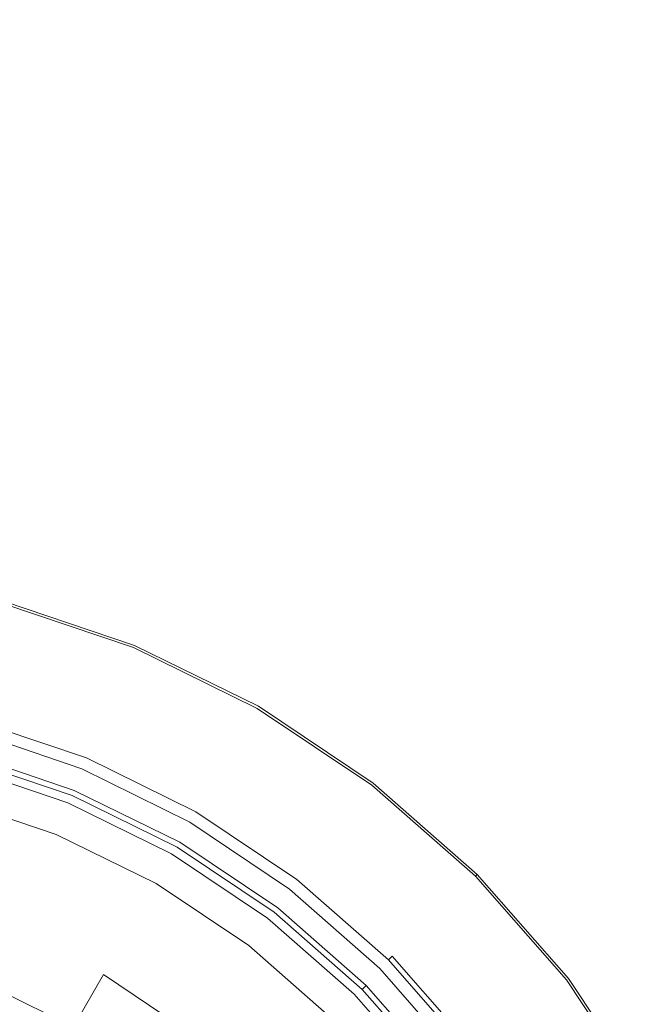
# Model space of a CAD drawing. Extents: x -24 to 24, y -106 to 40.
# Drawn here: x 7 to 21, y 14 to 36 of the extents above; entities that cross this region are included whole.
import ezdxf

# ---------------------------------------------------------------- set-up
doc = ezdxf.new("R2010")
doc.units = 0
doc.header["$LTSCALE"] = 500
doc.header["$MEASUREMENT"] = 0
doc.layers.add('CHROM', color=7, linetype='Continuous')

msp = doc.modelspace()

# ---------------------------------------------------------------- linework, layer by layer
at = {"layer": 'CHROM', "lineweight": 0}
for points, invisible_edges in [([(7.367, 34.524, 46.802), (3.862, 27.75, 31.78), (3.455, 28.667, 31.428), (6.597, 36.257, 46.136)], 13), ([(6.444, 36.44, 46.859), (4.211, 36.369, 50.27), (4.706, 35.255, 50.697), (7.196, 34.746, 47.509)], 12), ([(6.444, 36.44, 46.859), (7.196, 34.746, 47.509), (7.353, 34.659, 47.165), (6.585, 36.39, 46.501)], 15), ([(6.585, 36.39, 46.501), (7.353, 34.659, 47.165), (7.367, 34.524, 46.802), (6.597, 36.257, 46.136)], 15), ([(7.196, 34.746, 47.509), (4.706, 35.255, 50.697), (4.874, 34.061, 51.156), (7.452, 32.928, 48.207)], 13), ([(7.196, 34.746, 47.509), (7.452, 32.928, 48.207), (7.615, 32.802, 47.878), (7.353, 34.659, 47.165)], 15), ([(7.353, 34.659, 47.165), (7.615, 32.802, 47.878), (7.629, 32.663, 47.516), (7.367, 34.524, 46.802)], 15), ([(7.629, 32.663, 47.516), (4.001, 26.766, 32.158), (3.862, 27.75, 31.78), (7.367, 34.524, 46.802)], 13), ([(7.452, 32.928, 48.207), (4.874, 34.061, 51.156), (4.706, 32.866, 51.615), (7.196, 31.111, 48.906)], 13), ([(7.196, 31.111, 48.906), (4.706, 32.866, 51.615), (4.211, 31.752, 52.042), (6.444, 29.417, 49.556)], 13), ([(7.452, 32.928, 48.207), (7.196, 31.111, 48.906), (7.353, 30.945, 48.591), (7.615, 32.802, 47.878)], 15), ([(7.367, 30.802, 48.231), (3.862, 25.782, 32.536), (4.001, 26.766, 32.158), (7.629, 32.663, 47.516)], 13), ([(7.615, 32.802, 47.878), (7.353, 30.945, 48.591), (7.367, 30.802, 48.231), (7.629, 32.663, 47.516)], 15), ([(7.196, 31.111, 48.906), (6.444, 29.417, 49.556), (6.585, 29.214, 49.256), (7.353, 30.945, 48.591)], 15), ([(7.353, 30.945, 48.591), (6.585, 29.214, 49.256), (6.597, 29.069, 48.896), (7.367, 30.802, 48.231)], 15), ([(6.597, 29.069, 48.896), (3.455, 24.865, 32.888), (3.862, 25.782, 32.536), (7.367, 30.802, 48.231)], 13), ([(0.008, -0.173, -0.021), (6.258, 23.152, -0.021), (9.252, 22.139, -0.021), (0.008, -0.173, -0.021)], 15), ([(6.244, 23.097, 5.198), (6.2, 22.932, 5.353), (9.164, 21.929, 5.353), (9.23, 22.087, 5.198)], 7), ([(6.244, 23.097, 5.198), (9.23, 22.087, 5.198), (9.252, 22.139, 4.884), (6.258, 23.152, 4.884)], 15), ([(6.258, 23.152, 0.564), (9.252, 22.139, 0.564), (9.252, 22.139, -0.021), (6.258, 23.152, -0.021)], 11), ([(6.258, 23.152, 0.564), (6.258, 23.152, 4.884), (9.252, 22.139, 4.884), (9.252, 22.139, 0.564)], 15), ([(6.2, 22.932, 5.353), (6.111, 22.602, 5.416), (9.034, 21.613, 5.416), (9.164, 21.929, 5.353)], 15), ([(8.075, 19.298, 5.552), (9.034, 21.613, 5.416), (6.111, 22.602, 5.416), (5.463, 20.182, 5.552)], 15), ([(0.008, -0.173, -0.021), (9.252, 22.139, -0.021), (12.086, 20.746, -0.021), (0.008, -0.173, -0.021)], 15), ([(9.23, 22.087, 5.198), (9.164, 21.929, 5.353), (11.972, 20.549, 5.353), (12.058, 20.697, 5.198)], 7), ([(9.23, 22.087, 5.198), (12.058, 20.697, 5.198), (12.086, 20.746, 4.884), (9.252, 22.139, 4.884)], 15), ([(9.252, 22.139, 0.564), (12.086, 20.746, 0.564), (12.086, 20.746, -0.021), (9.252, 22.139, -0.021)], 11), ([(9.252, 22.139, 0.564), (9.252, 22.139, 4.884), (12.086, 20.746, 4.884), (12.086, 20.746, 0.564)], 15), ([(9.164, 21.929, 5.353), (9.034, 21.613, 5.416), (11.802, 20.253, 5.416), (11.972, 20.549, 5.353)], 15), ([(10.548, 18.082, 5.552), (11.802, 20.253, 5.416), (9.034, 21.613, 5.416), (8.075, 19.298, 5.552)], 15), ([(0.008, -0.173, -0.021), (12.086, 20.746, -0.021), (14.71, 18.988, -0.021), (0.008, -0.173, -0.021)], 15), ([(14.675, 18.943, 5.198), (14.71, 18.988, 4.884), (12.086, 20.746, 4.884), (12.058, 20.697, 5.198)], 7), ([(14.71, 18.988, 0.564), (14.71, 18.988, -0.021), (12.086, 20.746, -0.021), (12.086, 20.746, 0.564)], 13), ([(12.086, 20.746, 0.564), (12.086, 20.746, 4.884), (14.71, 18.988, 4.884), (14.71, 18.988, 0.564)], 15), ([(5.548, 20.575, 104.561), (8.201, 19.677, 104.259), (8.052, 19.318, 103.67), (5.448, 20.202, 103.96)], 15), ([(5.517, 20.459, 130.313), (8.155, 19.566, 130.313), (8.201, 19.677, 130.028), (5.548, 20.575, 130.028)], 14), ([(5.548, 20.575, 130.028), (8.201, 19.677, 130.028), (8.201, 19.677, 129.636), (5.548, 20.575, 129.636)], 15), ([(5.548, 20.575, 125.223), (8.201, 19.677, 125.218), (8.201, 19.677, 123.927), (5.548, 20.575, 123.946)], 15), ([(5.548, 20.575, 123.946), (8.201, 19.677, 123.927), (8.201, 19.677, 121.777), (5.548, 20.575, 121.824)], 15), ([(5.548, 20.575, 125.223), (5.548, 20.575, 125.911), (8.201, 19.677, 125.911), (8.201, 19.677, 125.218)], 15), ([(5.548, 20.575, 125.911), (5.548, 20.575, 126.268), (8.201, 19.677, 126.268), (8.201, 19.677, 125.911)], 15), ([(5.548, 20.575, 114.554), (8.201, 19.677, 114.398), (8.201, 19.677, 109.729), (5.548, 20.575, 109.955)], 15), ([(5.548, 20.575, 114.554), (5.548, 20.575, 118.602), (8.201, 19.677, 118.508), (8.201, 19.677, 114.398)], 15), ([(5.548, 20.575, 118.602), (5.548, 20.575, 121.824), (8.201, 19.677, 121.777), (8.201, 19.677, 118.508)], 15), ([(5.548, 20.575, 128.541), (8.201, 19.677, 128.541), (8.201, 19.677, 127.968), (5.548, 20.575, 127.968)], 15), ([(5.548, 20.575, 127.968), (8.201, 19.677, 127.968), (8.201, 19.677, 127.464), (5.548, 20.575, 127.464)], 15), ([(5.548, 20.575, 128.541), (5.548, 20.575, 129.119), (8.201, 19.677, 129.119), (8.201, 19.677, 128.541)], 15), ([(5.548, 20.575, 129.119), (5.548, 20.575, 129.636), (8.201, 19.677, 129.636), (8.201, 19.677, 129.119)], 15), ([(5.548, 20.575, 126.807), (8.201, 19.677, 126.807), (8.201, 19.677, 126.549), (5.548, 20.575, 126.549)], 15), ([(5.548, 20.575, 126.549), (8.201, 19.677, 126.549), (8.201, 19.677, 126.268), (5.548, 20.575, 126.268)], 15), ([(5.548, 20.575, 126.807), (5.548, 20.575, 127.095), (8.201, 19.677, 127.095), (8.201, 19.677, 126.807)], 15), ([(5.548, 20.575, 127.095), (5.548, 20.575, 127.464), (8.201, 19.677, 127.464), (8.201, 19.677, 127.095)], 15), ([(5.548, 20.575, 109.955), (8.201, 19.677, 109.729), (8.201, 19.677, 104.259), (5.548, 20.575, 104.561)], 15), ([(14.571, 18.807, 5.353), (11.972, 20.549, 5.353), (11.802, 20.253, 5.416), (14.363, 18.536, 5.416)], 15), ([(14.675, 18.943, 5.198), (12.058, 20.697, 5.198), (11.972, 20.549, 5.353), (14.571, 18.807, 5.353)], 15), ([(5.517, 20.459, 130.313), (5.423, 20.11, 130.51), (8.017, 19.232, 130.51), (8.155, 19.566, 130.313)], 15), ([(5.448, 20.202, 103.96), (8.052, 19.318, 103.67), (7.73, 18.54, 103.315), (5.23, 19.386, 103.575)], 10), ([(5.423, 20.11, 130.51), (5.236, 19.412, 130.637), (7.74, 18.564, 130.637), (8.017, 19.232, 130.51)], 15), ([(5.374, 19.852, 5.625), (7.944, 18.982, 5.625), (8.075, 19.298, 5.552), (5.463, 20.182, 5.552)], 15), ([(12.838, 16.548, 5.552), (14.363, 18.536, 5.416), (11.802, 20.253, 5.416), (10.548, 18.082, 5.552)], 15), ([(5.33, 19.687, 5.747), (7.878, 18.824, 5.747), (7.944, 18.982, 5.625), (5.374, 19.852, 5.625)], 14), ([(5.311, 19.615, 95.401), (5.297, 19.566, 95.713), (7.83, 18.708, 95.713), (7.85, 18.756, 95.401)], 13), ([(5.311, 19.615, 95.401), (7.85, 18.756, 95.401), (7.857, 18.772, 94.616), (5.315, 19.632, 94.616)], 15), ([(5.33, 19.687, 5.747), (5.315, 19.632, 5.936), (7.857, 18.772, 5.936), (7.878, 18.824, 5.747)], 15), ([(5.315, 19.632, 94.616), (7.857, 18.772, 94.616), (7.857, 18.772, 93.136), (5.315, 19.632, 93.136)], 15), ([(5.315, 19.632, 67.775), (7.857, 18.772, 67.775), (7.857, 18.772, 60.769), (5.315, 19.632, 60.769)], 15), ([(5.315, 19.632, 60.769), (7.857, 18.772, 60.769), (7.857, 18.772, 52.495), (5.315, 19.632, 52.495)], 15), ([(5.315, 19.632, 67.775), (5.315, 19.632, 73.748), (7.857, 18.772, 73.748), (7.857, 18.772, 67.775)], 15), ([(5.315, 19.632, 73.748), (5.315, 19.632, 78.926), (7.857, 18.772, 78.926), (7.857, 18.772, 73.748)], 15), ([(5.315, 19.632, 87.509), (7.857, 18.772, 87.509), (7.857, 18.772, 83.542), (5.315, 19.632, 83.542)], 15), ([(5.315, 19.632, 83.542), (7.857, 18.772, 83.542), (7.857, 18.772, 78.926), (5.315, 19.632, 78.926)], 15), ([(5.315, 19.632, 87.509), (5.315, 19.632, 90.737), (7.857, 18.772, 90.737), (7.857, 18.772, 87.509)], 15), ([(5.315, 19.632, 90.737), (5.315, 19.632, 93.136), (7.857, 18.772, 93.136), (7.857, 18.772, 90.737)], 15), ([(5.315, 19.632, 5.936), (5.315, 19.632, 6.212), (7.857, 18.772, 6.212), (7.857, 18.772, 5.936)], 15), ([(5.315, 19.632, 7.775), (7.857, 18.772, 7.775), (7.857, 18.772, 6.595), (5.315, 19.632, 6.595)], 15), ([(5.315, 19.632, 6.595), (7.857, 18.772, 6.595), (7.857, 18.772, 6.212), (5.315, 19.632, 6.212)], 15), ([(5.315, 19.632, 7.775), (5.315, 19.632, 10.446), (7.857, 18.772, 10.446), (7.857, 18.772, 7.775)], 15), ([(5.315, 19.632, 10.446), (5.315, 19.632, 15.297), (7.857, 18.772, 15.297), (7.857, 18.772, 10.446)], 15), ([(5.315, 19.632, 32.527), (7.857, 18.772, 32.527), (7.857, 18.772, 23.023), (5.315, 19.632, 23.023)], 15), ([(5.315, 19.632, 23.023), (7.857, 18.772, 23.023), (7.857, 18.772, 15.297), (5.315, 19.632, 15.297)], 15), ([(5.315, 19.632, 32.527), (5.315, 19.632, 42.716), (7.857, 18.772, 42.716), (7.857, 18.772, 32.527)], 15), ([(5.315, 19.632, 42.716), (5.315, 19.632, 52.495), (7.857, 18.772, 52.495), (7.857, 18.772, 42.716)], 15), ([(8.201, 19.677, 104.259), (10.714, 18.442, 103.843), (10.517, 18.102, 103.27), (8.052, 19.318, 103.67)], 15), ([(8.155, 19.566, 130.313), (10.653, 18.338, 130.313), (10.714, 18.442, 130.028), (8.201, 19.677, 130.028)], 14), ([(8.201, 19.677, 130.028), (10.714, 18.442, 130.028), (10.714, 18.442, 129.636), (8.201, 19.677, 129.636)], 15), ([(8.201, 19.677, 125.218), (10.714, 18.442, 125.211), (10.714, 18.442, 123.901), (8.201, 19.677, 123.927)], 15), ([(8.201, 19.677, 123.927), (10.714, 18.442, 123.901), (10.714, 18.442, 121.712), (8.201, 19.677, 121.777)], 15), ([(8.201, 19.677, 125.218), (8.201, 19.677, 125.911), (10.714, 18.442, 125.911), (10.714, 18.442, 125.211)], 15), ([(8.201, 19.677, 125.911), (8.201, 19.677, 126.268), (10.714, 18.442, 126.268), (10.714, 18.442, 125.911)], 15), ([(8.201, 19.677, 114.398), (10.714, 18.442, 114.183), (10.714, 18.442, 109.416), (8.201, 19.677, 109.729)], 15), ([(8.201, 19.677, 114.398), (8.201, 19.677, 118.508), (10.714, 18.442, 118.377), (10.714, 18.442, 114.183)], 15), ([(8.201, 19.677, 118.508), (8.201, 19.677, 121.777), (10.714, 18.442, 121.712), (10.714, 18.442, 118.377)], 15), ([(8.201, 19.677, 128.541), (10.714, 18.442, 128.541), (10.714, 18.442, 127.968), (8.201, 19.677, 127.968)], 15), ([(8.201, 19.677, 127.968), (10.714, 18.442, 127.968), (10.714, 18.442, 127.464), (8.201, 19.677, 127.464)], 15), ([(8.201, 19.677, 128.541), (8.201, 19.677, 129.119), (10.714, 18.442, 129.119), (10.714, 18.442, 128.541)], 15), ([(8.201, 19.677, 129.119), (8.201, 19.677, 129.636), (10.714, 18.442, 129.636), (10.714, 18.442, 129.119)], 15), ([(8.201, 19.677, 126.807), (10.714, 18.442, 126.807), (10.714, 18.442, 126.549), (8.201, 19.677, 126.549)], 15), ([(8.201, 19.677, 126.549), (10.714, 18.442, 126.549), (10.714, 18.442, 126.268), (8.201, 19.677, 126.268)], 15), ([(8.201, 19.677, 126.807), (8.201, 19.677, 127.095), (10.714, 18.442, 127.095), (10.714, 18.442, 126.807)], 15), ([(8.201, 19.677, 127.095), (8.201, 19.677, 127.464), (10.714, 18.442, 127.464), (10.714, 18.442, 127.095)], 15), ([(8.201, 19.677, 109.729), (10.714, 18.442, 109.416), (10.714, 18.442, 103.843), (8.201, 19.677, 104.259)], 15), ([(0.008, -0.099, 115.422), (5.23, 19.386, 115.422), (7.73, 18.54, 115.422), (0.008, -0.099, 115.422)], 15), ([(4.925, 18.249, 130.714), (7.279, 17.452, 130.714), (7.74, 18.564, 130.637), (5.236, 19.412, 130.637)], 15), ([(5.271, 19.466, 95.777), (5.075, 18.735, 95.881), (7.501, 17.914, 95.881), (7.791, 18.613, 95.777)], 15), ([(5.23, 19.386, 103.575), (7.73, 18.54, 103.315), (7.73, 18.54, 115.422), (5.23, 19.386, 115.422)], 11), ([(5.297, 19.566, 95.713), (5.271, 19.466, 95.777), (7.791, 18.613, 95.777), (7.83, 18.708, 95.713)], 15), ([(8.155, 19.566, 130.313), (8.017, 19.232, 130.51), (10.473, 18.025, 130.51), (10.653, 18.338, 130.313)], 15), ([(8.052, 19.318, 103.67), (10.517, 18.102, 103.27), (10.098, 17.376, 102.954), (7.73, 18.54, 103.315)], 10), ([(8.017, 19.232, 130.51), (7.74, 18.564, 130.637), (10.111, 17.399, 130.637), (10.473, 18.025, 130.51)], 15), ([(7.944, 18.982, 5.625), (10.378, 17.786, 5.625), (10.548, 18.082, 5.552), (8.075, 19.298, 5.552)], 15), ([(0.008, -0.173, -0.021), (14.71, 18.988, -0.021), (17.084, 16.902, -0.021), (0.008, -0.173, -0.021)], 15), ([(7.878, 18.824, 5.747), (10.292, 17.638, 5.747), (10.378, 17.786, 5.625), (7.944, 18.982, 5.625)], 14), ([(17.044, 16.862, 5.198), (14.675, 18.943, 5.198), (14.571, 18.807, 5.353), (16.923, 16.741, 5.353)], 15), ([(17.044, 16.862, 5.198), (17.084, 16.902, 4.884), (14.71, 18.988, 4.884), (14.675, 18.943, 5.198)], 7), ([(17.084, 16.902, 0.564), (17.084, 16.902, -0.021), (14.71, 18.988, -0.021), (14.71, 18.988, 0.564)], 13), ([(14.71, 18.988, 0.564), (14.71, 18.988, 4.884), (17.084, 16.902, 4.884), (17.084, 16.902, 0.564)], 11), ([(5.048, 18.636, 95.92), (7.462, 17.819, 95.92), (7.501, 17.914, 95.881), (5.075, 18.735, 95.881)], 15), ([(7.83, 18.708, 95.713), (7.791, 18.613, 95.777), (10.178, 17.44, 95.777), (10.229, 17.53, 95.713)], 15), ([(7.85, 18.756, 95.401), (7.83, 18.708, 95.713), (10.229, 17.53, 95.713), (10.255, 17.574, 95.401)], 13), ([(7.85, 18.756, 95.401), (10.255, 17.574, 95.401), (10.264, 17.589, 94.616), (7.857, 18.772, 94.616)], 15), ([(7.878, 18.824, 5.747), (7.857, 18.772, 5.936), (10.264, 17.589, 5.936), (10.292, 17.638, 5.747)], 15), ([(7.857, 18.772, 94.616), (10.264, 17.589, 94.616), (10.264, 17.589, 93.136), (7.857, 18.772, 93.136)], 15), ([(7.857, 18.772, 67.775), (10.264, 17.589, 67.775), (10.264, 17.589, 60.769), (7.857, 18.772, 60.769)], 15), ([(7.857, 18.772, 60.769), (10.264, 17.589, 60.769), (10.264, 17.589, 52.495), (7.857, 18.772, 52.495)], 15), ([(7.857, 18.772, 67.775), (7.857, 18.772, 73.748), (10.264, 17.589, 73.748), (10.264, 17.589, 67.775)], 15), ([(7.857, 18.772, 73.748), (7.857, 18.772, 78.926), (10.264, 17.589, 78.926), (10.264, 17.589, 73.748)], 15), ([(7.857, 18.772, 87.509), (10.264, 17.589, 87.509), (10.264, 17.589, 83.542), (7.857, 18.772, 83.542)], 15), ([(7.857, 18.772, 83.542), (10.264, 17.589, 83.542), (10.264, 17.589, 78.926), (7.857, 18.772, 78.926)], 15), ([(7.857, 18.772, 87.509), (7.857, 18.772, 90.737), (10.264, 17.589, 90.737), (10.264, 17.589, 87.509)], 15), ([(7.857, 18.772, 90.737), (7.857, 18.772, 93.136), (10.264, 17.589, 93.136), (10.264, 17.589, 90.737)], 15), ([(7.857, 18.772, 5.936), (7.857, 18.772, 6.212), (10.264, 17.589, 6.212), (10.264, 17.589, 5.936)], 15), ([(7.857, 18.772, 7.775), (10.264, 17.589, 7.775), (10.264, 17.589, 6.595), (7.857, 18.772, 6.595)], 15), ([(7.857, 18.772, 6.595), (10.264, 17.589, 6.595), (10.264, 17.589, 6.212), (7.857, 18.772, 6.212)], 15), ([(7.857, 18.772, 7.775), (7.857, 18.772, 10.446), (10.264, 17.589, 10.446), (10.264, 17.589, 7.775)], 15), ([(7.857, 18.772, 10.446), (7.857, 18.772, 15.297), (10.264, 17.589, 15.297), (10.264, 17.589, 10.446)], 15), ([(7.857, 18.772, 32.527), (10.264, 17.589, 32.527), (10.264, 17.589, 23.023), (7.857, 18.772, 23.023)], 15), ([(7.857, 18.772, 23.023), (10.264, 17.589, 23.023), (10.264, 17.589, 15.297), (7.857, 18.772, 15.297)], 15), ([(7.857, 18.772, 32.527), (7.857, 18.772, 42.716), (10.264, 17.589, 42.716), (10.264, 17.589, 32.527)], 15), ([(7.857, 18.772, 42.716), (7.857, 18.772, 52.495), (10.264, 17.589, 52.495), (10.264, 17.589, 42.716)], 15), ([(16.923, 16.741, 5.353), (14.571, 18.807, 5.353), (14.363, 18.536, 5.416), (16.681, 16.5, 5.416)], 15), ([(0.008, -0.099, 115.422), (7.73, 18.54, 115.422), (10.098, 17.376, 115.422), (0.008, -0.099, 115.422)], 15), ([(5.013, 18.505, 99.991), (4.961, 18.311, 101.752), (7.333, 17.508, 101.752), (7.41, 17.693, 99.991)], 15), ([(5.013, 18.505, 99.991), (7.41, 17.693, 99.991), (7.436, 17.755, 98.446), (5.03, 18.569, 98.446)], 15), ([(5.035, 18.586, 96.086), (5.03, 18.569, 96.488), (7.436, 17.755, 96.488), (7.442, 17.771, 96.086)], 15), ([(5.03, 18.569, 98.446), (7.436, 17.755, 98.446), (7.436, 17.755, 97.238), (5.03, 18.569, 97.238)], 15), ([(5.03, 18.569, 96.488), (5.03, 18.569, 97.238), (7.436, 17.755, 97.238), (7.436, 17.755, 96.488)], 15), ([(5.035, 18.586, 96.086), (7.442, 17.771, 96.086), (7.462, 17.819, 95.92), (5.048, 18.636, 95.92)], 11), ([(7.279, 17.452, 130.714), (9.509, 16.356, 130.714), (10.111, 17.399, 130.637), (7.74, 18.564, 130.637)], 15), ([(7.791, 18.613, 95.777), (7.501, 17.914, 95.881), (9.799, 16.785, 95.881), (10.178, 17.44, 95.777)], 15), ([(7.73, 18.54, 103.315), (10.098, 17.376, 102.954), (10.098, 17.376, 115.422), (7.73, 18.54, 115.422)], 11), ([(14.91, 14.728, 5.552), (16.681, 16.5, 5.416), (14.363, 18.536, 5.416), (12.838, 16.548, 5.552)], 15), ([(4.512, 16.707, 130.752), (6.662, 15.969, 130.752), (7.279, 17.452, 130.714), (4.925, 18.249, 130.714)], 15), ([(4.961, 18.311, 101.752), (4.857, 17.923, 103.609), (7.179, 17.137, 103.609), (7.333, 17.508, 101.752)], 15), ([(12.966, 16.788, 130.313), (10.653, 18.338, 130.313), (10.473, 18.025, 130.51), (12.746, 16.502, 130.51)], 15), ([(10.714, 18.442, 103.843), (13.039, 16.884, 103.314), (12.798, 16.569, 102.763), (10.517, 18.102, 103.27)], 15), ([(12.966, 16.788, 130.313), (13.039, 16.884, 130.028), (10.714, 18.442, 130.028), (10.653, 18.338, 130.313)], 7), ([(13.039, 16.884, 130.028), (13.039, 16.884, 129.636), (10.714, 18.442, 129.636), (10.714, 18.442, 130.028)], 15), ([(13.039, 16.884, 125.203), (13.039, 16.884, 123.868), (10.714, 18.442, 123.901), (10.714, 18.442, 125.211)], 15), ([(13.039, 16.884, 123.868), (13.039, 16.884, 121.63), (10.714, 18.442, 121.712), (10.714, 18.442, 123.901)], 15), ([(13.039, 16.884, 125.203), (10.714, 18.442, 125.211), (10.714, 18.442, 125.911), (13.039, 16.884, 125.911)], 15), ([(13.039, 16.884, 125.911), (10.714, 18.442, 125.911), (10.714, 18.442, 126.268), (13.039, 16.884, 126.268)], 15), ([(13.039, 16.884, 113.911), (13.039, 16.884, 109.02), (10.714, 18.442, 109.416), (10.714, 18.442, 114.183)], 15), ([(13.039, 16.884, 109.02), (13.039, 16.884, 103.314), (10.714, 18.442, 103.843), (10.714, 18.442, 109.416)], 15), ([(13.039, 16.884, 113.911), (10.714, 18.442, 114.183), (10.714, 18.442, 118.377), (13.039, 16.884, 118.212)], 15), ([(13.039, 16.884, 118.212), (10.714, 18.442, 118.377), (10.714, 18.442, 121.712), (13.039, 16.884, 121.63)], 15), ([(13.039, 16.884, 128.541), (13.039, 16.884, 127.968), (10.714, 18.442, 127.968), (10.714, 18.442, 128.541)], 15), ([(13.039, 16.884, 127.968), (13.039, 16.884, 127.464), (10.714, 18.442, 127.464), (10.714, 18.442, 127.968)], 15), ([(13.039, 16.884, 128.541), (10.714, 18.442, 128.541), (10.714, 18.442, 129.119), (13.039, 16.884, 129.119)], 15), ([(13.039, 16.884, 129.119), (10.714, 18.442, 129.119), (10.714, 18.442, 129.636), (13.039, 16.884, 129.636)], 15), ([(13.039, 16.884, 126.807), (13.039, 16.884, 126.549), (10.714, 18.442, 126.549), (10.714, 18.442, 126.807)], 15), ([(13.039, 16.884, 126.549), (13.039, 16.884, 126.268), (10.714, 18.442, 126.268), (10.714, 18.442, 126.549)], 15), ([(13.039, 16.884, 126.807), (10.714, 18.442, 126.807), (10.714, 18.442, 127.095), (13.039, 16.884, 127.095)], 15), ([(13.039, 16.884, 127.095), (10.714, 18.442, 127.095), (10.714, 18.442, 127.464), (13.039, 16.884, 127.464)], 15), ([(10.517, 18.102, 103.27), (12.798, 16.569, 102.763), (12.29, 15.907, 102.498), (10.098, 17.376, 102.954)], 10), ([(12.746, 16.502, 130.51), (10.473, 18.025, 130.51), (10.111, 17.399, 130.637), (12.306, 15.928, 130.637)], 15), ([(12.63, 16.277, 5.625), (12.838, 16.548, 5.552), (10.548, 18.082, 5.552), (10.378, 17.786, 5.625)], 15), ([(4.684, 17.276, 105.44), (6.923, 16.518, 105.44), (7.179, 17.137, 103.609), (4.857, 17.923, 103.609)], 15), ([(7.442, 17.771, 96.086), (9.722, 16.651, 96.086), (9.748, 16.696, 95.92), (7.462, 17.819, 95.92)], 11), ([(7.462, 17.819, 95.92), (9.748, 16.696, 95.92), (9.799, 16.785, 95.881), (7.501, 17.914, 95.881)], 15), ([(12.526, 16.141, 5.747), (12.63, 16.277, 5.625), (10.378, 17.786, 5.625), (10.292, 17.638, 5.747)], 7), ([(7.41, 17.693, 99.991), (7.333, 17.508, 101.752), (9.579, 16.404, 101.752), (9.68, 16.578, 99.991)], 15), ([(7.41, 17.693, 99.991), (9.68, 16.578, 99.991), (9.713, 16.636, 98.446), (7.436, 17.755, 98.446)], 15), ([(7.442, 17.771, 96.086), (7.436, 17.755, 96.488), (9.713, 16.636, 96.488), (9.722, 16.651, 96.086)], 15), ([(7.436, 17.755, 98.446), (9.713, 16.636, 98.446), (9.713, 16.636, 97.238), (7.436, 17.755, 97.238)], 15), ([(7.436, 17.755, 96.488), (7.436, 17.755, 97.238), (9.713, 16.636, 97.238), (9.713, 16.636, 96.488)], 15), ([(12.481, 16.082, 95.401), (10.255, 17.574, 95.401), (10.229, 17.53, 95.713), (12.449, 16.041, 95.713)], 11), ([(12.481, 16.082, 95.401), (12.491, 16.096, 94.616), (10.264, 17.589, 94.616), (10.255, 17.574, 95.401)], 15), ([(12.526, 16.141, 5.747), (10.292, 17.638, 5.747), (10.264, 17.589, 5.936), (12.491, 16.096, 5.936)], 15), ([(12.491, 16.096, 94.616), (12.491, 16.096, 93.136), (10.264, 17.589, 93.136), (10.264, 17.589, 94.616)], 15), ([(12.491, 16.096, 67.775), (12.491, 16.096, 60.769), (10.264, 17.589, 60.769), (10.264, 17.589, 67.775)], 15), ([(12.491, 16.096, 60.769), (12.491, 16.096, 52.495), (10.264, 17.589, 52.495), (10.264, 17.589, 60.769)], 15), ([(12.491, 16.096, 67.775), (10.264, 17.589, 67.775), (10.264, 17.589, 73.748), (12.491, 16.096, 73.748)], 15), ([(12.491, 16.096, 73.748), (10.264, 17.589, 73.748), (10.264, 17.589, 78.926), (12.491, 16.096, 78.926)], 15), ([(12.491, 16.096, 87.509), (12.491, 16.096, 83.542), (10.264, 17.589, 83.542), (10.264, 17.589, 87.509)], 15), ([(12.491, 16.096, 83.542), (12.491, 16.096, 78.926), (10.264, 17.589, 78.926), (10.264, 17.589, 83.542)], 15), ([(12.491, 16.096, 87.509), (10.264, 17.589, 87.509), (10.264, 17.589, 90.737), (12.491, 16.096, 90.737)], 15), ([(12.491, 16.096, 90.737), (10.264, 17.589, 90.737), (10.264, 17.589, 93.136), (12.491, 16.096, 93.136)], 15), ([(12.491, 16.096, 5.936), (10.264, 17.589, 5.936), (10.264, 17.589, 6.212), (12.491, 16.096, 6.212)], 15), ([(12.491, 16.096, 7.775), (12.491, 16.096, 6.595), (10.264, 17.589, 6.595), (10.264, 17.589, 7.775)], 15), ([(12.491, 16.096, 6.595), (12.491, 16.096, 6.212), (10.264, 17.589, 6.212), (10.264, 17.589, 6.595)], 15), ([(12.491, 16.096, 7.775), (10.264, 17.589, 7.775), (10.264, 17.589, 10.446), (12.491, 16.096, 10.446)], 15), ([(12.491, 16.096, 10.446), (10.264, 17.589, 10.446), (10.264, 17.589, 15.297), (12.491, 16.096, 15.297)], 15), ([(12.491, 16.096, 32.527), (12.491, 16.096, 23.023), (10.264, 17.589, 23.023), (10.264, 17.589, 32.527)], 15), ([(12.491, 16.096, 23.023), (12.491, 16.096, 15.297), (10.264, 17.589, 15.297), (10.264, 17.589, 23.023)], 15), ([(12.491, 16.096, 32.527), (10.264, 17.589, 32.527), (10.264, 17.589, 42.716), (12.491, 16.096, 42.716)], 15), ([(12.491, 16.096, 42.716), (10.264, 17.589, 42.716), (10.264, 17.589, 52.495), (12.491, 16.096, 52.495)], 15), ([(0.008, -0.099, 115.422), (10.098, 17.376, 115.422), (12.29, 15.907, 115.422), (0.008, -0.099, 115.422)], 15), ([(6.662, 15.969, 130.752), (8.701, 14.957, 130.752), (9.509, 16.356, 130.714), (7.279, 17.452, 130.714)], 15), ([(7.333, 17.508, 101.752), (7.179, 17.137, 103.609), (9.378, 16.056, 103.609), (9.579, 16.404, 101.752)], 15), ([(11.573, 14.973, 130.714), (12.306, 15.928, 130.637), (10.111, 17.399, 130.637), (9.509, 16.356, 130.714)], 15), ([(10.178, 17.44, 95.777), (9.799, 16.785, 95.881), (11.926, 15.359, 95.881), (12.387, 15.96, 95.777)], 15), ([(10.098, 17.376, 102.954), (12.29, 15.907, 102.498), (12.29, 15.907, 115.422), (10.098, 17.376, 115.422)], 11), ([(12.449, 16.041, 95.713), (10.229, 17.53, 95.713), (10.178, 17.44, 95.777), (12.387, 15.96, 95.777)], 15), ([(4.427, 16.315, 107.194), (6.542, 15.599, 107.194), (6.923, 16.518, 105.44), (4.684, 17.276, 105.44)], 15), ([(6.923, 16.518, 105.44), (9.044, 15.476, 105.44), (9.378, 16.056, 103.609), (7.179, 17.137, 103.609)], 15), ([(0.008, -0.173, -0.021), (17.084, 16.902, -0.021), (19.169, 14.528, -0.021), (0.008, -0.173, -0.021)], 15), ([(13.039, 16.884, 103.314), (15.143, 15.035, 102.688), (14.86, 14.752, 102.163), (12.798, 16.569, 102.763)], 15), ([(15.058, 14.95, 130.313), (15.143, 15.035, 130.028), (13.039, 16.884, 130.028), (12.966, 16.788, 130.313)], 7), ([(15.143, 15.035, 130.028), (15.143, 15.035, 129.636), (13.039, 16.884, 129.636), (13.039, 16.884, 130.028)], 15), ([(15.143, 15.035, 125.193), (15.143, 15.035, 123.829), (13.039, 16.884, 123.868), (13.039, 16.884, 125.203)], 15), ([(15.143, 15.035, 123.829), (15.143, 15.035, 121.532), (13.039, 16.884, 121.63), (13.039, 16.884, 123.868)], 15), ([(15.143, 15.035, 125.193), (13.039, 16.884, 125.203), (13.039, 16.884, 125.911), (15.143, 15.035, 125.911)], 7), ([(15.143, 15.035, 125.911), (13.039, 16.884, 125.911), (13.039, 16.884, 126.268), (15.143, 15.035, 126.268)], 7), ([(15.143, 15.035, 113.588), (15.143, 15.035, 108.55), (13.039, 16.884, 109.02), (13.039, 16.884, 113.911)], 15), ([(15.143, 15.035, 113.588), (13.039, 16.884, 113.911), (13.039, 16.884, 118.212), (15.143, 15.035, 118.017)], 7), ([(15.143, 15.035, 118.017), (13.039, 16.884, 118.212), (13.039, 16.884, 121.63), (15.143, 15.035, 121.532)], 7), ([(15.143, 15.035, 128.541), (15.143, 15.035, 127.968), (13.039, 16.884, 127.968), (13.039, 16.884, 128.541)], 15), ([(15.143, 15.035, 127.968), (15.143, 15.035, 127.464), (13.039, 16.884, 127.464), (13.039, 16.884, 127.968)], 15), ([(15.143, 15.035, 128.541), (13.039, 16.884, 128.541), (13.039, 16.884, 129.119), (15.143, 15.035, 129.119)], 7), ([(15.143, 15.035, 129.119), (13.039, 16.884, 129.119), (13.039, 16.884, 129.636), (15.143, 15.035, 129.636)], 7), ([(15.143, 15.035, 126.807), (15.143, 15.035, 126.549), (13.039, 16.884, 126.549), (13.039, 16.884, 126.807)], 15), ([(15.143, 15.035, 126.549), (15.143, 15.035, 126.268), (13.039, 16.884, 126.268), (13.039, 16.884, 126.549)], 15), ([(15.143, 15.035, 126.807), (13.039, 16.884, 126.807), (13.039, 16.884, 127.095), (15.143, 15.035, 127.095)], 7), ([(15.143, 15.035, 127.095), (13.039, 16.884, 127.095), (13.039, 16.884, 127.464), (15.143, 15.035, 127.464)], 7), ([(15.143, 15.035, 108.55), (15.143, 15.035, 102.688), (13.039, 16.884, 103.314), (13.039, 16.884, 109.02)], 14), ([(17.044, 16.862, 5.198), (19.124, 14.494, 5.198), (19.169, 14.528, 4.884), (17.084, 16.902, 4.884)], 7), ([(17.084, 16.902, 0.564), (19.169, 14.528, 0.564), (19.169, 14.528, -0.021), (17.084, 16.902, -0.021)], 3), ([(17.084, 16.902, 0.564), (17.084, 16.902, 4.884), (19.169, 14.528, 4.884), (19.169, 14.528, 0.564)], 15), ([(4.512, 16.707, 130.752), (4.02, 14.872, 130.765), (5.918, 14.19, 130.765), (6.662, 15.969, 130.752)], 15), ([(11.832, 15.237, 96.086), (11.863, 15.278, 95.92), (9.748, 16.696, 95.92), (9.722, 16.651, 96.086)], 13), ([(11.863, 15.278, 95.92), (11.926, 15.359, 95.881), (9.799, 16.785, 95.881), (9.748, 16.696, 95.92)], 15), ([(15.058, 14.95, 130.313), (12.966, 16.788, 130.313), (12.746, 16.502, 130.51), (14.803, 14.695, 130.51)], 15), ([(16.923, 16.741, 5.353), (16.681, 16.5, 5.416), (18.718, 14.182, 5.416), (18.989, 14.39, 5.353)], 15), ([(17.044, 16.862, 5.198), (16.923, 16.741, 5.353), (18.989, 14.39, 5.353), (19.124, 14.494, 5.198)], 7), ([(6.542, 15.599, 107.194), (8.546, 14.615, 107.194), (9.044, 15.476, 105.44), (6.923, 16.518, 105.44)], 15), ([(11.781, 15.17, 99.991), (9.68, 16.578, 99.991), (9.579, 16.404, 101.752), (11.658, 15.01, 101.752)], 15), ([(11.781, 15.17, 99.991), (11.821, 15.223, 98.446), (9.713, 16.636, 98.446), (9.68, 16.578, 99.991)], 15), ([(11.832, 15.237, 96.086), (9.722, 16.651, 96.086), (9.713, 16.636, 96.488), (11.821, 15.223, 96.488)], 15), ([(11.821, 15.223, 98.446), (11.821, 15.223, 97.238), (9.713, 16.636, 97.238), (9.713, 16.636, 98.446)], 15), ([(11.821, 15.223, 96.488), (9.713, 16.636, 96.488), (9.713, 16.636, 97.238), (11.821, 15.223, 97.238)], 15), ([(12.798, 16.569, 102.763), (14.86, 14.752, 102.163), (14.273, 14.165, 101.957), (12.29, 15.907, 102.498)], 10), ([(14.803, 14.695, 130.51), (12.746, 16.502, 130.51), (12.306, 15.928, 130.637), (14.292, 14.184, 130.637)], 15), ([(14.668, 14.486, 5.625), (14.91, 14.728, 5.552), (12.838, 16.548, 5.552), (12.63, 16.277, 5.625)], 15), ([(16.73, 12.656, 5.552), (18.718, 14.182, 5.416), (16.681, 16.5, 5.416), (14.91, 14.728, 5.552)], 15), ([(10.597, 13.697, 130.752), (11.573, 14.973, 130.714), (9.509, 16.356, 130.714), (8.701, 14.957, 130.752)], 15), ([(11.658, 15.01, 101.752), (9.579, 16.404, 101.752), (9.378, 16.056, 103.609), (11.414, 14.692, 103.609)], 15), ([(14.547, 14.365, 5.747), (14.668, 14.486, 5.625), (12.63, 16.277, 5.625), (12.526, 16.141, 5.747)], 7), ([(11.006, 14.16, 105.44), (11.414, 14.692, 103.609), (9.378, 16.056, 103.609), (9.044, 15.476, 105.44)], 15), ([(14.458, 14.277, 95.713), (12.449, 16.041, 95.713), (12.387, 15.96, 95.777), (14.385, 14.204, 95.777)], 15), ([(14.495, 14.313, 95.401), (12.481, 16.082, 95.401), (12.449, 16.041, 95.713), (14.458, 14.277, 95.713)], 3), ([(14.495, 14.313, 95.401), (14.507, 14.325, 94.616), (12.491, 16.096, 94.616), (12.481, 16.082, 95.401)], 15), ([(14.547, 14.365, 5.747), (12.526, 16.141, 5.747), (12.491, 16.096, 5.936), (14.507, 14.325, 5.936)], 7), ([(14.507, 14.325, 94.616), (14.507, 14.325, 93.136), (12.491, 16.096, 93.136), (12.491, 16.096, 94.616)], 15), ([(14.507, 14.325, 67.775), (14.507, 14.325, 60.769), (12.491, 16.096, 60.769), (12.491, 16.096, 67.775)], 15), ([(14.507, 14.325, 60.769), (14.507, 14.325, 52.495), (12.491, 16.096, 52.495), (12.491, 16.096, 60.769)], 15), ([(14.507, 14.325, 67.775), (12.491, 16.096, 67.775), (12.491, 16.096, 73.748), (14.507, 14.325, 73.748)], 7), ([(14.507, 14.325, 73.748), (12.491, 16.096, 73.748), (12.491, 16.096, 78.926), (14.507, 14.325, 78.926)], 7), ([(14.507, 14.325, 87.509), (14.507, 14.325, 83.542), (12.491, 16.096, 83.542), (12.491, 16.096, 87.509)], 15), ([(14.507, 14.325, 83.542), (14.507, 14.325, 78.926), (12.491, 16.096, 78.926), (12.491, 16.096, 83.542)], 15), ([(14.507, 14.325, 87.509), (12.491, 16.096, 87.509), (12.491, 16.096, 90.737), (14.507, 14.325, 90.737)], 7), ([(14.507, 14.325, 90.737), (12.491, 16.096, 90.737), (12.491, 16.096, 93.136), (14.507, 14.325, 93.136)], 7), ([(14.507, 14.325, 5.936), (12.491, 16.096, 5.936), (12.491, 16.096, 6.212), (14.507, 14.325, 6.212)], 7), ([(14.507, 14.325, 7.775), (14.507, 14.325, 6.595), (12.491, 16.096, 6.595), (12.491, 16.096, 7.775)], 15), ([(14.507, 14.325, 6.595), (14.507, 14.325, 6.212), (12.491, 16.096, 6.212), (12.491, 16.096, 6.595)], 15), ([(14.507, 14.325, 7.775), (12.491, 16.096, 7.775), (12.491, 16.096, 10.446), (14.507, 14.325, 10.446)], 7), ([(14.507, 14.325, 10.446), (12.491, 16.096, 10.446), (12.491, 16.096, 15.297), (14.507, 14.325, 15.297)], 7), ([(14.507, 14.325, 32.527), (14.507, 14.325, 23.023), (12.491, 16.096, 23.023), (12.491, 16.096, 32.527)], 15), ([(14.507, 14.325, 23.023), (14.507, 14.325, 15.297), (12.491, 16.096, 15.297), (12.491, 16.096, 23.023)], 15), ([(14.507, 14.325, 32.527), (12.491, 16.096, 32.527), (12.491, 16.096, 42.716), (14.507, 14.325, 42.716)], 7), ([(14.507, 14.325, 42.716), (12.491, 16.096, 42.716), (12.491, 16.096, 52.495), (14.507, 14.325, 52.495)], 7), ([(0.008, -0.099, 115.422), (12.29, 15.907, 115.422), (14.273, 14.165, 115.422), (0.008, -0.099, 115.422)], 15), ([(6.662, 15.969, 130.752), (5.918, 14.19, 130.765), (7.723, 13.262, 130.765), (8.701, 14.957, 130.752)], 15), ([(13.44, 13.332, 130.714), (14.292, 14.184, 130.637), (12.306, 15.928, 130.637), (11.573, 14.973, 130.714)], 15), ([(12.387, 15.96, 95.777), (11.926, 15.359, 95.881), (13.851, 13.669, 95.881), (14.385, 14.204, 95.777)], 15), ([(12.29, 15.907, 102.498), (14.273, 14.165, 101.957), (14.273, 14.165, 115.422), (12.29, 15.907, 115.422)], 11), ([(6.542, 15.599, 107.194), (6.016, 14.327, 108.819), (7.858, 13.422, 108.819), (8.546, 14.615, 107.194)], 13), ([(10.401, 13.371, 107.194), (11.006, 14.16, 105.44), (9.044, 15.476, 105.44), (8.546, 14.615, 107.194)], 7), ([(13.778, 13.596, 95.92), (13.851, 13.669, 95.881), (11.926, 15.359, 95.881), (11.863, 15.278, 95.92)], 15), ([(13.682, 13.5, 99.991), (11.781, 15.17, 99.991), (11.658, 15.01, 101.752), (13.54, 13.358, 101.752)], 7), ([(13.682, 13.5, 99.991), (13.729, 13.547, 98.446), (11.821, 15.223, 98.446), (11.781, 15.17, 99.991)], 15), ([(13.741, 13.559, 96.086), (11.832, 15.237, 96.086), (11.821, 15.223, 96.488), (13.729, 13.547, 96.488)], 7), ([(13.729, 13.547, 98.446), (13.729, 13.547, 97.238), (11.821, 15.223, 97.238), (11.821, 15.223, 98.446)], 15), ([(13.729, 13.547, 96.488), (11.821, 15.223, 96.488), (11.821, 15.223, 97.238), (13.729, 13.547, 97.238)], 7), ([(13.741, 13.559, 96.086), (13.778, 13.596, 95.92), (11.863, 15.278, 95.92), (11.832, 15.237, 96.086)], 13), ([(10.597, 13.697, 130.752), (8.701, 14.957, 130.752), (7.723, 13.262, 130.765), (9.429, 12.163, 130.765)], 15), ([(12.311, 12.204, 130.752), (13.44, 13.332, 130.714), (11.573, 14.973, 130.714), (10.597, 13.697, 130.752)], 15), ([(13.54, 13.358, 101.752), (11.658, 15.01, 101.752), (11.414, 14.692, 103.609), (13.256, 13.074, 103.609)], 7), ([(15.058, 14.95, 130.313), (14.803, 14.695, 130.51), (16.61, 12.638, 130.51), (16.896, 12.858, 130.313)], 15), ([(15.143, 15.035, 102.688), (16.992, 12.931, 101.98), (16.671, 12.685, 101.485), (14.86, 14.752, 102.163)], 13), ([(15.058, 14.95, 130.313), (16.896, 12.858, 130.313), (16.992, 12.931, 130.028), (15.143, 15.035, 130.028)], 6), ([(15.143, 15.035, 130.028), (16.992, 12.931, 130.028), (16.992, 12.931, 129.636), (15.143, 15.035, 129.636)], 7), ([(15.143, 15.035, 125.193), (16.992, 12.931, 125.182), (16.992, 12.931, 123.784), (15.143, 15.035, 123.829)], 7), ([(15.143, 15.035, 123.829), (16.992, 12.931, 123.784), (16.992, 12.931, 121.421), (15.143, 15.035, 121.532)], 7), ([(15.143, 15.035, 125.193), (15.143, 15.035, 125.911), (16.992, 12.931, 125.911), (16.992, 12.931, 125.182)], 15), ([(15.143, 15.035, 125.911), (15.143, 15.035, 126.268), (16.992, 12.931, 126.268), (16.992, 12.931, 125.911)], 15), ([(15.143, 15.035, 113.588), (16.992, 12.931, 113.223), (16.992, 12.931, 108.019), (15.143, 15.035, 108.55)], 7), ([(15.143, 15.035, 113.588), (15.143, 15.035, 118.017), (16.992, 12.931, 117.795), (16.992, 12.931, 113.223)], 15), ([(15.143, 15.035, 118.017), (15.143, 15.035, 121.532), (16.992, 12.931, 121.421), (16.992, 12.931, 117.795)], 15), ([(15.143, 15.035, 128.541), (16.992, 12.931, 128.541), (16.992, 12.931, 127.968), (15.143, 15.035, 127.968)], 7), ([(15.143, 15.035, 127.968), (16.992, 12.931, 127.968), (16.992, 12.931, 127.464), (15.143, 15.035, 127.464)], 7), ([(15.143, 15.035, 128.541), (15.143, 15.035, 129.119), (16.992, 12.931, 129.119), (16.992, 12.931, 128.541)], 15), ([(15.143, 15.035, 129.119), (15.143, 15.035, 129.636), (16.992, 12.931, 129.636), (16.992, 12.931, 129.119)], 15), ([(15.143, 15.035, 126.807), (16.992, 12.931, 126.807), (16.992, 12.931, 126.549), (15.143, 15.035, 126.549)], 7), ([(15.143, 15.035, 126.549), (16.992, 12.931, 126.549), (16.992, 12.931, 126.268), (15.143, 15.035, 126.268)], 7), ([(15.143, 15.035, 126.807), (15.143, 15.035, 127.095), (16.992, 12.931, 127.095), (16.992, 12.931, 126.807)], 15), ([(15.143, 15.035, 127.095), (15.143, 15.035, 127.464), (16.992, 12.931, 127.464), (16.992, 12.931, 127.095)], 15), ([(15.143, 15.035, 108.55), (16.992, 12.931, 108.019), (16.992, 12.931, 101.98), (15.143, 15.035, 102.688)], 11), ([(12.782, 12.6, 105.44), (13.256, 13.074, 103.609), (11.414, 14.692, 103.609), (11.006, 14.16, 105.44)], 15), ([(14.86, 14.752, 102.163), (16.671, 12.685, 101.485), (16.015, 12.182, 101.345), (14.273, 14.165, 101.957)], 10), ([(14.803, 14.695, 130.51), (14.292, 14.184, 130.637), (16.036, 12.198, 130.637), (16.61, 12.638, 130.51)], 15), ([(14.668, 14.486, 5.625), (16.458, 12.448, 5.625), (16.73, 12.656, 5.552), (14.91, 14.728, 5.552)], 15), ([(0.008, -0.173, -0.021), (19.169, 14.528, -0.021), (20.928, 11.905, -0.021), (0.008, -0.173, -0.021)], 15), ([(10.401, 13.371, 107.194), (8.546, 14.615, 107.194), (7.858, 13.422, 108.819), (9.563, 12.279, 108.819)], 13), ([(14.547, 14.365, 5.747), (16.323, 12.344, 5.747), (16.458, 12.448, 5.625), (14.668, 14.486, 5.625)], 14), ([(19.124, 14.494, 5.198), (18.989, 14.39, 5.353), (20.731, 11.791, 5.353), (20.879, 11.876, 5.198)], 7), ([(19.124, 14.494, 5.198), (20.879, 11.876, 5.198), (20.928, 11.905, 4.884), (19.169, 14.528, 4.884)], 15), ([(19.169, 14.528, 0.564), (20.928, 11.905, 0.564), (20.928, 11.905, -0.021), (19.169, 14.528, -0.021)], 11), ([(19.169, 14.528, 0.564), (19.169, 14.528, 4.884), (20.928, 11.905, 4.884), (20.928, 11.905, 0.564)], 15), ([(5.918, 14.19, 130.765), (5.073, 12.19, 130.765), (6.608, 11.332, 130.765), (7.723, 13.262, 130.765)], 15), ([(6.016, 14.327, 108.819), (5.321, 12.65, 110.264), (6.95, 11.85, 110.264), (7.858, 13.422, 108.819)], 15), ([(13.44, 13.332, 130.714), (15.081, 11.465, 130.714), (16.036, 12.198, 130.637), (14.292, 14.184, 130.637)], 15), ([(14.385, 14.204, 95.777), (13.851, 13.669, 95.881), (15.541, 11.744, 95.881), (16.141, 12.205, 95.777)], 15), ([(14.458, 14.277, 95.713), (14.385, 14.204, 95.777), (16.141, 12.205, 95.777), (16.223, 12.268, 95.713)], 15), ([(14.495, 14.313, 95.401), (14.458, 14.277, 95.713), (16.223, 12.268, 95.713), (16.264, 12.299, 95.401)], 13), ([(14.495, 14.313, 95.401), (16.264, 12.299, 95.401), (16.278, 12.31, 94.616), (14.507, 14.325, 94.616)], 7), ([(14.547, 14.365, 5.747), (14.507, 14.325, 5.936), (16.278, 12.31, 5.936), (16.323, 12.344, 5.747)], 15), ([(14.507, 14.325, 94.616), (16.278, 12.31, 94.616), (16.278, 12.31, 93.136), (14.507, 14.325, 93.136)], 7), ([(14.507, 14.325, 67.775), (16.278, 12.31, 67.775), (16.278, 12.31, 60.769), (14.507, 14.325, 60.769)], 7), ([(14.507, 14.325, 60.769), (16.278, 12.31, 60.769), (16.278, 12.31, 52.495), (14.507, 14.325, 52.495)], 7), ([(14.507, 14.325, 67.775), (14.507, 14.325, 73.748), (16.278, 12.31, 73.748), (16.278, 12.31, 67.775)], 15), ([(14.507, 14.325, 73.748), (14.507, 14.325, 78.926), (16.278, 12.31, 78.926), (16.278, 12.31, 73.748)], 15), ([(14.507, 14.325, 87.509), (16.278, 12.31, 87.509), (16.278, 12.31, 83.542), (14.507, 14.325, 83.542)], 7), ([(14.507, 14.325, 83.542), (16.278, 12.31, 83.542), (16.278, 12.31, 78.926), (14.507, 14.325, 78.926)], 7), ([(14.507, 14.325, 87.509), (14.507, 14.325, 90.737), (16.278, 12.31, 90.737), (16.278, 12.31, 87.509)], 15), ([(14.507, 14.325, 90.737), (14.507, 14.325, 93.136), (16.278, 12.31, 93.136), (16.278, 12.31, 90.737)], 15), ([(14.507, 14.325, 5.936), (14.507, 14.325, 6.212), (16.278, 12.31, 6.212), (16.278, 12.31, 5.936)], 15), ([(14.507, 14.325, 7.775), (16.278, 12.31, 7.775), (16.278, 12.31, 6.595), (14.507, 14.325, 6.595)], 7), ([(14.507, 14.325, 6.595), (16.278, 12.31, 6.595), (16.278, 12.31, 6.212), (14.507, 14.325, 6.212)], 7), ([(14.507, 14.325, 7.775), (14.507, 14.325, 10.446), (16.278, 12.31, 10.446), (16.278, 12.31, 7.775)], 15), ([(14.507, 14.325, 10.446), (14.507, 14.325, 15.297), (16.278, 12.31, 15.297), (16.278, 12.31, 10.446)], 15), ([(14.507, 14.325, 32.527), (16.278, 12.31, 32.527), (16.278, 12.31, 23.023), (14.507, 14.325, 23.023)], 7), ([(14.507, 14.325, 23.023), (16.278, 12.31, 23.023), (16.278, 12.31, 15.297), (14.507, 14.325, 15.297)], 7), ([(14.507, 14.325, 32.527), (14.507, 14.325, 42.716), (16.278, 12.31, 42.716), (16.278, 12.31, 32.527)], 15), ([(14.507, 14.325, 42.716), (14.507, 14.325, 52.495), (16.278, 12.31, 52.495), (16.278, 12.31, 42.716)], 15), ([(18.264, 10.367, 5.552), (20.435, 11.62, 5.416), (18.718, 14.182, 5.416), (16.73, 12.656, 5.552)], 15), ([(18.989, 14.39, 5.353), (18.718, 14.182, 5.416), (20.435, 11.62, 5.416), (20.731, 11.791, 5.353)], 15), ([(0.008, -0.099, 115.422), (14.273, 14.165, 115.422), (16.015, 12.182, 115.422), (0.008, -0.099, 115.422)], 15), ([(12.079, 11.897, 107.194), (12.782, 12.6, 105.44), (11.006, 14.16, 105.44), (10.401, 13.371, 107.194)], 7), ([(14.273, 14.165, 101.957), (16.015, 12.182, 101.345), (16.015, 12.182, 115.422), (14.273, 14.165, 115.422)], 11)]:
    msp.add_3dface(points, dxfattribs=dict(at, invisible_edges=invisible_edges))

doc.saveas('drawing.dxf')
